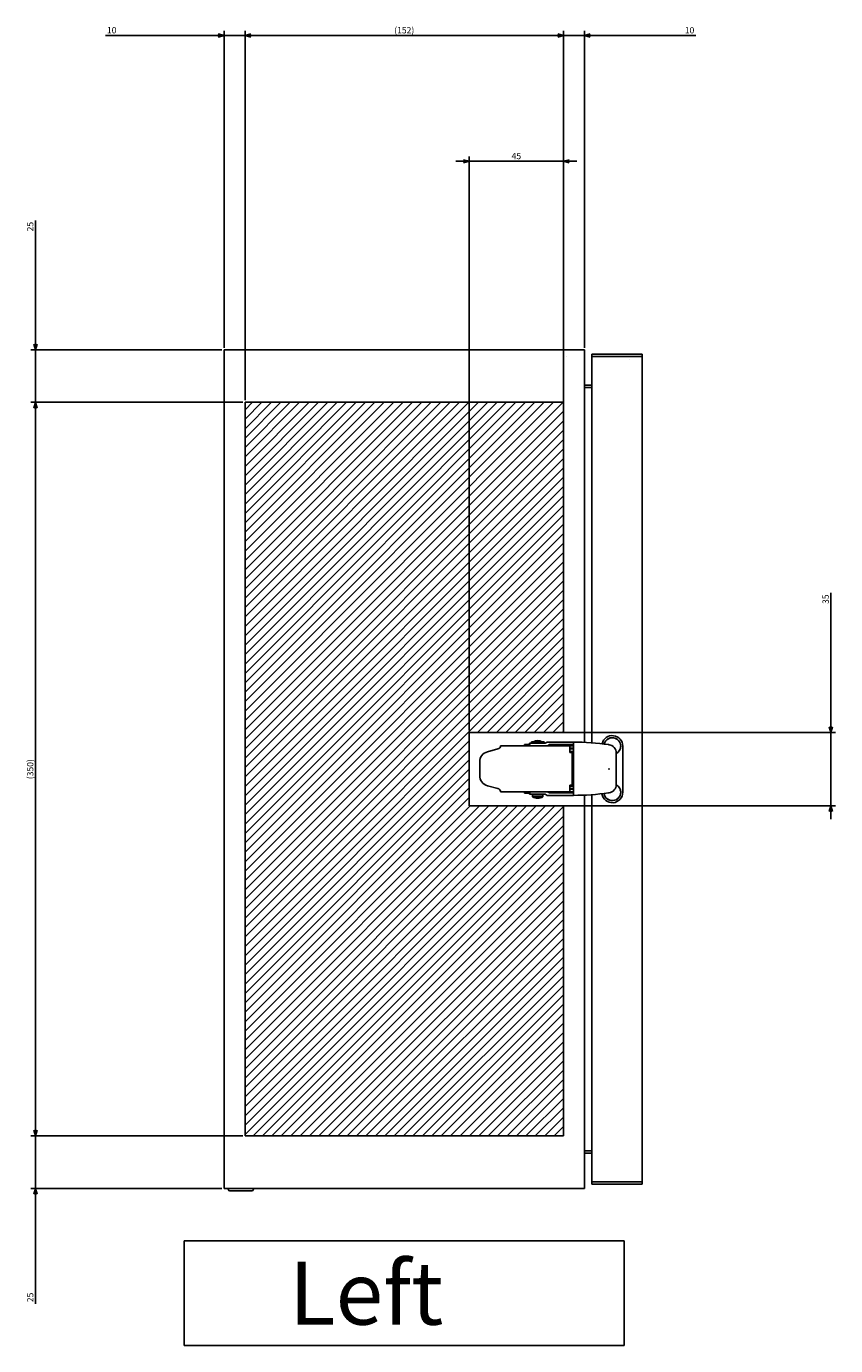
# Model space of a CAD drawing. Extents: x -343 to 202, y -445 to 148.
# Drawn here: x -124 to -85, y -319 to -256 of the extents above; entities that cross this region are included whole.
import ezdxf

# ---------------------------------------------------------------- set-up
doc = ezdxf.new("R2010")
doc.units = 0
doc.layers.get('0').update_dxf_attribs({"linetype": 'CONTINUOUS'})
doc.layers.get('DEFPOINTS').update_dxf_attribs({"linetype": 'CONTINUOUS'})
doc.layers.add('CLASS1', color=7, linetype='CONTINUOUS')
doc.styles.add('MX_DIMTXSTY_2', font='txt.shx', dxfattribs={"width": 1.35, "bigfont": 'extfont.shx'})
doc.styles.add('MX_DIMTXSTY_3', font='txt.shx', dxfattribs={"width": 1.05, "bigfont": 'extfont.shx'})
doc.styles.add('MX_DIMTXSTY_4', font='txt.shx', dxfattribs={"width": 0.6, "bigfont": 'extfont.shx'})
doc.styles.add('MX_DIMTXSTY_5', font='txt.shx', dxfattribs={"width": 1.2, "bigfont": 'extfont.shx'})
doc.styles.add('MX_NOTE_STANDARD', font='txt.shx', dxfattribs={"bigfont": 'extfont.shx'})
doc.dimstyles.new('MXDIMSTYLE', dxfattribs={"dimtxt": 3, "dimasz": 2.5, "dimexe": 2.28, "dimexo": 1, "dimgap": 1, "dimtad": 1, "dimdsep": 46, "dimtxsty": 'MX_NOTE_STANDARD', "dimblk1": 'OPEN30', "dimblk2": 'OPEN30', "dimsah": 1, "dimcen": 2.5, "dimadec": 0, "dimazin": 0, "dimtfac": 1, "dimtmove": 0, "dimatfit": 3, "dimldrblk": 'OPEN30', "dimfxl": 1, "dimtzin": 0, "dimarcsym": 0})

# ---------------------------------------------------------------- blocks, each defined once
blk = doc.blocks.new('_OPEN30')
at = {"color": 0, "linetype": 'ByBlock', "lineweight": -2}
for p, q in [((-1, 0.267949), (0, 0)), ((0, 0), (-1, -0.267949)), ((0, 0), (-1, 0))]:
    blk.add_line(p, q, dxfattribs=at)
blk = doc.blocks.new('*D131')
at = {"color": 21, "linetype": 'CONTINUOUS'}
for p, q in [((1768.319361, 141.955438), (1824.953562, 141.955438)), ((1824.953562, 141.955438), (1818.603563, 141.955438)), ((1824.953562, -7.044562), (1824.953562, 144.235438)), ((1824.953562, 141.955438), (1834.953562, 141.955438)), ((1834.953562, 141.955438), (1841.303562, 141.955438))]:
    blk.add_line(p, q, dxfattribs=at)
at = {"layer": 'DEFPOINTS', "color": 0, "linetype": 'CONTINUOUS'}
for p in [(1834.953562, 141.955438), (1834.953562, 70.183343), (1824.953562, -8.044562)]:
    blk.add_point(p, dxfattribs=at)
at = {"color": 21, "linetype": 'CONTINUOUS', "xscale": 2.77, "yscale": 2.77, "zscale": 2.77}
blk.add_blockref('_OPEN30', (1824.953562, 141.955438), dxfattribs=at)
at = {"color": 21, "linetype": 'CONTINUOUS', "xscale": 2.77, "yscale": 2.77, "zscale": 2.77, "rotation": 180}
blk.add_blockref('_OPEN30', (1834.953562, 141.955438), dxfattribs=at)
at = {"color": 21, "linetype": 'CONTINUOUS', "insert": (1771.319361, 144.455438), "char_height": 3, "attachment_point": 5, "line_spacing_factor": 0.9, "style": 'MX_DIMTXSTY_2'}
blk.add_mtext('\\A1;10', dxfattribs=at)
blk = doc.blocks.new('*D132')
at = {"color": 21, "linetype": 'CONTINUOUS'}
for p, q in [((1986.953562, 141.955438), (1980.603563, 141.955438)), ((1986.953562, 141.955438), (1996.953562, 141.955438)), ((1996.953562, -7.044562), (1996.953562, 144.235438)), ((1996.953562, 141.955438), (2050.131331, 141.955438)), ((1996.953562, 141.955438), (2003.303562, 141.955438))]:
    blk.add_line(p, q, dxfattribs=at)
at = {"layer": 'DEFPOINTS', "color": 0, "linetype": 'CONTINUOUS'}
for p in [(1996.953562, 141.955438), (1986.953562, 70.183343), (1996.953562, -8.044562)]:
    blk.add_point(p, dxfattribs=at)
at = {"color": 21, "linetype": 'CONTINUOUS', "xscale": 2.77, "yscale": 2.77, "zscale": 2.77}
blk.add_blockref('_OPEN30', (1986.953562, 141.955438), dxfattribs=at)
at = {"color": 21, "linetype": 'CONTINUOUS', "xscale": 2.77, "yscale": 2.77, "zscale": 2.77, "rotation": 180}
blk.add_blockref('_OPEN30', (1996.953562, 141.955438), dxfattribs=at)
at = {"color": 21, "linetype": 'CONTINUOUS', "insert": (2047.131331, 144.455438), "char_height": 3, "attachment_point": 5, "line_spacing_factor": 0.9, "style": 'MX_DIMTXSTY_2'}
blk.add_mtext('\\A1;10', dxfattribs=at)
blk = doc.blocks.new('*D133')
at = {"color": 21, "linetype": 'CONTINUOUS'}
for p, q in [((1834.953562, -32.044562), (1834.953562, 144.235438)), ((1834.953562, 141.955438), (1986.953562, 141.955438)), ((1986.953562, -32.044562), (1986.953562, 144.235438))]:
    blk.add_line(p, q, dxfattribs=at)
at = {"layer": 'DEFPOINTS', "color": 0, "linetype": 'CONTINUOUS'}
for p in [(1986.953562, 141.955438), (1834.953562, -33.044562), (1986.953562, -33.044562)]:
    blk.add_point(p, dxfattribs=at)
at = {"color": 21, "linetype": 'CONTINUOUS', "xscale": 2.77, "yscale": 2.77, "zscale": 2.77, "rotation": 180}
blk.add_blockref('_OPEN30', (1834.953562, 141.955438), dxfattribs=at)
at = {"color": 21, "linetype": 'CONTINUOUS', "xscale": 2.77, "yscale": 2.77, "zscale": 2.77}
blk.add_blockref('_OPEN30', (1986.953562, 141.955438), dxfattribs=at)
at = {"color": 21, "linetype": 'CONTINUOUS', "insert": (1910.953562, 144.455438), "char_height": 3, "attachment_point": 5, "line_spacing_factor": 0.9, "style": 'MX_DIMTXSTY_3'}
blk.add_mtext('\\A1;(152)', dxfattribs=at)
blk = doc.blocks.new('*D134')
at = {"color": 21, "linetype": 'CONTINUOUS'}
for p, q in [((1941.953562, 81.955438), (1935.603563, 81.955438)), ((1941.953562, -189.544562), (1941.953562, 84.235438)), ((1941.953562, 81.955438), (1986.953562, 81.955438)), ((1986.953562, -189.544562), (1986.953562, 84.235438)), ((1986.953562, 81.955438), (1993.303562, 81.955438))]:
    blk.add_line(p, q, dxfattribs=at)
at = {"layer": 'DEFPOINTS', "color": 0, "linetype": 'CONTINUOUS'}
for p in [(1986.953562, 81.955438), (1941.953562, -190.544562), (1986.953562, -190.544562)]:
    blk.add_point(p, dxfattribs=at)
at = {"color": 21, "linetype": 'CONTINUOUS', "xscale": 2.77, "yscale": 2.77, "zscale": 2.77}
blk.add_blockref('_OPEN30', (1941.953562, 81.955438), dxfattribs=at)
at = {"color": 21, "linetype": 'CONTINUOUS', "xscale": 2.77, "yscale": 2.77, "zscale": 2.77, "rotation": 180}
blk.add_blockref('_OPEN30', (1986.953562, 81.955438), dxfattribs=at)
at = {"color": 21, "linetype": 'CONTINUOUS', "insert": (1964.453562, 84.455438), "char_height": 3, "attachment_point": 5, "line_spacing_factor": 0.9, "style": 'MX_DIMTXSTY_4'}
blk.add_mtext('\\A1;45', dxfattribs=at)
blk = doc.blocks.new('*D135')
at = {"color": 21, "linetype": 'CONTINUOUS'}
for p, q in [((2114.553562, -123.963176), (2114.553562, -190.544562)), ((2114.553562, -190.544562), (2114.553562, -184.194562)), ((1942.953556, -190.544562), (2116.833562, -190.544562)), ((2114.553562, -190.544562), (2114.553562, -225.544562)), ((1942.953556, -225.544562), (2116.833562, -225.544562)), ((2114.553562, -225.544562), (2114.553562, -231.894562))]:
    blk.add_line(p, q, dxfattribs=at)
at = {"layer": 'DEFPOINTS', "color": 0, "linetype": 'CONTINUOUS'}
for p in [(1941.953556, -190.544562), (1941.953556, -225.544562), (2114.553562, -225.544562)]:
    blk.add_point(p, dxfattribs=at)
at = {"color": 21, "linetype": 'CONTINUOUS', "xscale": 2.77, "yscale": 2.77, "zscale": 2.77}
for p, rotation in [((2114.553562, -190.544562), 270), ((2114.553562, -225.544562), 90)]:
    blk.add_blockref('_OPEN30', p, dxfattribs=dict(at, rotation=rotation))
at = {"color": 21, "linetype": 'CONTINUOUS', "insert": (2112.053562, -126.963176), "char_height": 3, "attachment_point": 5, "rotation": 90, "line_spacing_factor": 0.9}
blk.add_mtext('\\A1;35', dxfattribs=at)
blk = doc.blocks.new('*D136')
at = {"color": 21, "linetype": 'CONTINUOUS'}
for p, q in [((1833.953562, -33.044562), (1732.673562, -33.044562)), ((1734.953562, -383.044562), (1734.953562, -33.044562)), ((1833.953562, -383.044562), (1732.673562, -383.044562))]:
    blk.add_line(p, q, dxfattribs=at)
at = {"layer": 'DEFPOINTS', "color": 0, "linetype": 'CONTINUOUS'}
for p in [(1734.953562, -33.044562), (1834.953562, -33.044562), (1834.953562, -383.044562)]:
    blk.add_point(p, dxfattribs=at)
at = {"color": 21, "linetype": 'CONTINUOUS', "xscale": 2.77, "yscale": 2.77, "zscale": 2.77}
for p, rotation in [((1734.953562, -33.044562), 90), ((1734.953562, -383.044562), 270)]:
    blk.add_blockref('_OPEN30', p, dxfattribs=dict(at, rotation=rotation))
at = {"color": 21, "linetype": 'CONTINUOUS', "insert": (1732.453562, -208.044562), "char_height": 3, "attachment_point": 5, "rotation": 90, "line_spacing_factor": 0.9, "style": 'MX_DIMTXSTY_5'}
blk.add_mtext('\\A1;(350)', dxfattribs=at)
blk = doc.blocks.new('*D137')
at = {"color": 21, "linetype": 'CONTINUOUS'}
for p, q in [((1734.953562, -8.044562), (1734.953562, 53.773004)), ((1734.953562, -8.044562), (1734.953562, -1.694562)), ((1823.953562, -8.044562), (1732.673562, -8.044562)), ((1734.953562, -33.044562), (1734.953562, -8.044562)), ((1833.953562, -33.044562), (1732.673562, -33.044562)), ((1734.953562, -33.044562), (1734.953562, -39.394562))]:
    blk.add_line(p, q, dxfattribs=at)
at = {"layer": 'DEFPOINTS', "color": 0, "linetype": 'CONTINUOUS'}
for p in [(1734.953562, -8.044562), (1824.953562, -8.044562), (1834.953562, -33.044562)]:
    blk.add_point(p, dxfattribs=at)
at = {"color": 21, "linetype": 'CONTINUOUS', "xscale": 2.77, "yscale": 2.77, "zscale": 2.77}
for p, rotation in [((1734.953562, -8.044562), 270), ((1734.953562, -33.044562), 90)]:
    blk.add_blockref('_OPEN30', p, dxfattribs=dict(at, rotation=rotation))
at = {"color": 21, "linetype": 'CONTINUOUS', "insert": (1732.453562, 50.773004), "char_height": 3, "attachment_point": 5, "rotation": 90, "line_spacing_factor": 0.9}
blk.add_mtext('\\A1;25', dxfattribs=at)
blk = doc.blocks.new('*D138')
at = {"color": 21, "linetype": 'CONTINUOUS'}
for p, q in [((1734.953562, -383.044562), (1734.953562, -376.694562)), ((1833.953562, -383.044562), (1732.673562, -383.044562)), ((1734.953562, -408.044562), (1734.953562, -383.044562)), ((1823.953562, -408.044562), (1732.673562, -408.044562)), ((1734.953562, -463.062262), (1734.953562, -408.044562)), ((1734.953562, -408.044562), (1734.953562, -414.394562))]:
    blk.add_line(p, q, dxfattribs=at)
at = {"layer": 'DEFPOINTS', "color": 0, "linetype": 'CONTINUOUS'}
for p in [(1734.953562, -383.044562), (1834.953562, -383.044562), (1824.953562, -408.044562)]:
    blk.add_point(p, dxfattribs=at)
at = {"color": 21, "linetype": 'CONTINUOUS', "xscale": 2.77, "yscale": 2.77, "zscale": 2.77}
for p, rotation in [((1734.953562, -383.044562), 270), ((1734.953562, -408.044562), 90)]:
    blk.add_blockref('_OPEN30', p, dxfattribs=dict(at, rotation=rotation))
at = {"color": 21, "linetype": 'CONTINUOUS', "insert": (1732.453562, -460.062262), "char_height": 3, "attachment_point": 5, "rotation": 90, "line_spacing_factor": 0.9}
blk.add_mtext('\\A1;25', dxfattribs=at)
blk = doc.blocks.new('MS_38')
at = {"linetype": 'CONTINUOUS'}
h = blk.add_hatch(dxfattribs=at)
h.set_pattern_fill('ANSI31', color=25, style=0)
h.paths.add_polyline_path([(1834.95, 91.96), (1986.95, 91.96), (1986.95, -65.54), (1941.95, -65.54), (1941.95, -100.54), (1986.95, -100.54), (1986.95, -258.04), (1834.95, -258.04)])
at = {"color": 2, "linetype": 'CONTINUOUS'}
blk.add_line((1988.55, 113.76), (1988.56, 113.76), dxfattribs=at)
at = {"color": 25, "linetype": 'CONTINUOUS'}
for p, q in [((1986.95, 91.96), (1834.95, 91.96)), ((1834.95, 91.96), (1834.95, -258.04)), ((1986.95, -65.54), (1986.95, 91.96)), ((1941.95, -65.54), (1986.95, -65.54)), ((1941.95, -65.54), (1941.95, -100.54)), ((1941.95, -100.54), (1986.95, -100.54)), ((1986.95, -258.04), (1986.95, -100.54)), ((1834.95, -258.04), (1986.95, -258.04))]:
    blk.add_line(p, q, dxfattribs=at)
blk = doc.blocks.new('MS_35')
at = {"color": 2, "linetype": 'CONTINUOUS'}
for p, q in [((-37, 13.1), (-31, 13.1)), ((-37, 13.1), (-37, 12.6)), ((-37, 12.6), (-31, 12.6)), ((-35.75, 12.6), (-35.75, 12.4)), ((-32.25, 12.4), (-32.25, 12.6)), ((-31, 12.6), (-31, 13.1)), ((-29.434105, 12.9), (-30.476548, 12.4)), ((-29.434105, 12.9), (-17, 12.9)), ((-17, 11.9), (-17, 12.9)), ((-53.034126, 9.622014), (-57.994095, 8.292994)), ((-51.7, 11.2), (-18.7, 11.2)), ((-37.75, 11.8), (-40.25, 11.8)), ((-40.25, 11.8), (-40.25, 11.2)), ((-34.977243, 12.4), (-38, 12.4)), ((-38, 12.4), (-38, 11.8)), ((-37.75, 11.2), (-37.75, 11.8)), ((-34.977243, 12.4), (-30.476548, 12.4)), ((-29.35113, 11.2), (-28.374588, 11.7)), ((-17, 11.7), (-28.374588, 11.7)), ((-27.133831, 11.2), (-26.333831, 11.7)), ((-18.7, 11.2), (-17, 11.2)), ((-18.7, 11.2), (-18.7, 10)), ((-18.7, 10), (-17, 10)), ((-18.7, 8), (-18.7, 10)), ((-18.7, 9.7), (-17, 9.7)), ((-18.7, 8.5), (-17, 8.5)), ((-18.7, 8), (-17.5, 8)), ((-17.5, 11.6), (-17, 11.6)), ((-17.5, 11.6), (-17.2, 11.3)), ((-17.5, 8), (-17.5, -7.6)), ((-17.2, 11.3), (-17, 11.3)), ((-17.2, 11.3), (-17.2, 11.2)), ((-17.2, 10), (-17.2, 9.7)), ((-17.2, 8.5), (-17.2, -8.1)), ((-17, 11.9), (-17, -11.5)), ((-0.148634, 11.710906), (0.068966, 11.67984)), ((2.574269, 10.25), (2.65, 10.25)), ((3.5, 7.720512), (3.5, -7.320512)), ((6.6, -11), (6.6, 11)), ((-61.7, 3.463365), (-61.7, -3.063365)), ((-57.994095, -7.892994), (-53.034126, -9.222014)), ((-18.7, -10.8), (-51.707186, -10.8)), ((-40.25, -10.8), (-40.25, -11.4)), ((-37.75, -11.4), (-40.25, -11.4)), ((-38, -11.4), (-38, -12)), ((-34.977243, -12), (-38, -12)), ((-37.75, -11.4), (-37.75, -10.8)), ((-36.5, -12.2), (-31.5, -12.2)), ((-36.5, -12.2), (-36.5, -13.2)), ((-35.75, -12), (-35.75, -12.2)), ((-34.977243, -12), (-30.476548, -12)), ((-32.25, -12.2), (-32.25, -12)), ((-31.5, -13.2), (-31.5, -12.2)), ((-30.476548, -12), (-29.434105, -12.5)), ((-29.434105, -12.5), (-17, -12.5)), ((-28.374588, -11.3), (-29.35113, -10.8)), ((-28.374588, -11.3), (-17, -11.3)), ((-26.333831, -11.3), (-27.133831, -10.8)), ((-18.7, -9.6), (-18.7, -7.6)), ((-17.5, -7.6), (-18.7, -7.6)), ((-17, -8.1), (-18.7, -8.1)), ((-18.7, -9.3), (-17, -9.3)), ((-18.7, -9.6), (-17, -9.6)), ((-18.7, -9.6), (-18.7, -10.8)), ((-18.7, -10.8), (-17, -10.8)), ((-17.3, -10.8), (-17.7, -11.2)), ((-17.7, -11.2), (-17, -11.2)), ((-17.2, -9.3), (-17.2, -9.6)), ((-17, -12.5), (-17, -11.5)), ((0.068966, -11.27984), (-0.148634, -11.310906)), ((-36.5, -13.2), (-31.5, -13.2))]:
    blk.add_line(p, q, dxfattribs=at)
for centre, radius, start, end in [((-34, 9.35), 4.25, 61.927513, 118.072487), ((-17, -107.1), 120, 81.927384, 90), ((1.6, 11), 5, 0, 167.144329), ((1.6, 11), 4, 0, 165.624493), ((1.6, 11), 4, 0, 162.868394), ((-56.7, 3.463365), 5, 105, 180), ((-53.5, 11.360681), 1.8, 285, 354.878564), ((-0.5, 7.720512), 4, 0, 81.822434), ((1.6, 11), 4, 300.086233, 0), ((1.6, 11), 4, 327.524523, 0), ((-56.7, -3.063365), 5, 180, 255), ((-53.5, -10.960681), 1.8, 5.121436, 75), ((-17, 107.5), 120, 270, 278.072616), ((1.6, -11), 5, 188.289476, 0), ((1.6, -11), 4, 188.669109, 0), ((1.6, -11), 4, 191.248105, 0), ((-0.5, -7.320512), 4, 278.177566, 0), ((1.6, -11), 4, 0, 61.64065), ((1.6, -11), 4, 0, 35.415208), ((-33.948075, -8.90027), 5, 239.310529, 269.404978), ((-34.051925, -8.90027), 5, 270.595022, 300.689471)]:
    blk.add_arc(centre, radius, start, end, dxfattribs=at)
at = {"color": 7, "linetype": 'CONTINUOUS'}
blk.add_point((0, 0), dxfattribs=at)
blk = doc.blocks.new('MS_32')
at = {"color": 140, "linetype": 'CONTINUOUS'}
for p, q in [((1824.953562, 241.955438), (1824.953562, -158.044562)), ((1996.953562, 241.955438), (1824.953562, 241.955438)), ((1996.953562, 54.614788), (1996.953562, 241.955438)), ((2000.553562, 239.955438), (2000.553562, 54.492495)), ((2000.553562, 239.955438), (2024.553562, 239.955438)), ((2024.553562, 239.955438), (2024.553562, -156.044562)), ((1988.553562, 238.755438), (1988.555562, 238.755438)), ((2000.553562, 238.755438), (2024.553562, 238.755438)), ((2018.353562, 238.755438), (2018.353562, 238.753438)), ((2018.353562, 237.555438), (2018.353562, 237.553438)), ((2023.353562, 238.755438), (2023.353562, 238.753438)), ((1996.953562, 225.155438), (2000.553562, 225.155438)), ((1996.953562, 223.955438), (2000.553562, 223.955438)), ((1996.953562, -158.044562), (1996.953562, 29.297243)), ((2000.553562, 29.418683), (2000.553562, -156.044562)), ((2000.553562, -140.044562), (1996.953562, -140.044562)), ((1996.953562, -141.244562), (2000.553562, -141.244562)), ((2024.553562, -154.844562), (2000.553562, -154.844562)), ((2024.553562, -156.044562), (2000.553562, -156.044562)), ((2023.353562, -154.842562), (2023.353562, -154.844562)), ((1824.953562, -158.044562), (1996.953562, -158.044562)), ((1826.953562, -158.044562), (1826.953562, -158.444562)), ((1838.153562, -159.244562), (1827.753562, -159.244562)), ((1838.953562, -158.444562), (1838.953562, -158.044562))]:
    blk.add_line(p, q, dxfattribs=at)
for centre, start, end in [((1827.753562, -158.444562), 180, 270), ((1838.153562, -158.444562), 270, 0)]:
    blk.add_arc(centre, 0.8, start, end, dxfattribs=at)
at = {"color": 130, "linetype": 'ByBlock'}
blk.add_blockref('MS_35', (2008.653562, 41.955438), dxfattribs=at)
blk = doc.blocks.new('MS_39')
at = {"color": 21, "linetype": 'CONTINUOUS'}
for p, q in [((2015.953562, -433.044562), (1805.953562, -433.044562)), ((1805.953562, -433.044562), (1805.953562, -483.044562)), ((2015.953562, -483.044562), (2015.953562, -433.044562)), ((1805.953562, -483.044562), (2015.953562, -483.044562))]:
    blk.add_line(p, q, dxfattribs=at)
at = {"color": 21, "linetype": 'CONTINUOUS', "insert": (1855.953562, -458.044562), "char_height": 30, "attachment_point": 4, "line_spacing_factor": 0.9}
blk.add_mtext('\\A1;Left', dxfattribs=at)
at = {"color": 21, "linetype": 'CONTINUOUS'}
for base, p1, p2, text, override, picture, middle in [((1834.953562, 141.955438), (1824.953562, -8.044562), (1834.953562, 70.183343), '\\A1;<>', {"dimasz": 2.77, "dimtxsty": 'MX_DIMTXSTY_2', "dimse2": 1, "dimtzin": 8}, '*D131', (1771.319361, 141.955438)), ((1986.953562, 141.955438), (1834.953562, -33.044562), (1986.953562, -33.044562), '\\A1;(<>)', {"dimasz": 2.77, "dimtxsty": 'MX_DIMTXSTY_3', "dimtzin": 8}, '*D133', (1910.953562, 141.955438)), ((1996.953562, 141.955438), (1986.953562, 70.183343), (1996.953562, -8.044562), '\\A1;<>', {"dimasz": 2.77, "dimtxsty": 'MX_DIMTXSTY_2', "dimse1": 1, "dimtzin": 8}, '*D132', (2047.131331, 141.955438)), ((1986.953562, 81.955438), (1941.953562, -190.544562), (1986.953562, -190.544562), '\\A1;<>', {"dimasz": 2.77, "dimtxsty": 'MX_DIMTXSTY_4', "dimtzin": 8}, '*D134', (1964.453562, 81.955438))]:
    dim = blk.add_linear_dim(base=base, p1=p1, p2=p2, text=text, dimstyle='MXDIMSTYLE', override=override, dxfattribs=at)
    dim.commit()
    dim.dimension.update_dxf_attribs({"geometry": picture, "text_midpoint": middle, "dimtype": 128})
for base, p1, p2, text, override, picture, middle in [((1734.953562, -8.044562), (1834.953562, -33.044562), (1824.953562, -8.044562), '\\A1;<>', {"dimasz": 2.77, "dimtzin": 8}, '*D137', (1734.953562, 50.773004)), ((1734.953562, -33.044562), (1834.953562, -383.044562), (1834.953562, -33.044562), '\\A1;(<>)', {"dimasz": 2.77, "dimtxsty": 'MX_DIMTXSTY_5', "dimtzin": 8}, '*D136', (1734.953562, -208.044562)), ((2114.553562, -225.544562), (1941.953556, -190.544562), (1941.953556, -225.544562), '\\A1;<>', {"dimasz": 2.77, "dimtzin": 8}, '*D135', (2114.553562, -126.963176)), ((1734.953562, -383.044562), (1824.953562, -408.044562), (1834.953562, -383.044562), '\\A1;<>', {"dimasz": 2.77, "dimtzin": 8}, '*D138', (1734.953562, -460.062262))]:
    dim = blk.add_linear_dim(base=base, p1=p1, p2=p2, angle=90, text=text, dimstyle='MXDIMSTYLE', override=override, dxfattribs=at)
    dim.commit()
    dim.dimension.update_dxf_attribs({"geometry": picture, "text_midpoint": middle, "dimtype": 128})

msp = doc.modelspace()

# ---------------------------------------------------------------- block references
at = {"layer": 'CLASS1', "linetype": 'ByBlock', "xscale": 0.1, "yscale": 0.1, "zscale": 0.1}
for name, p in [('MS_32', (-296.62, -295.2066)), ('MS_39', (-296.62, -270.2066)), ('MS_38', (-296.62, -282.7066))]:
    msp.add_blockref(name, p, dxfattribs=at)

doc.saveas('drawing.dxf')
